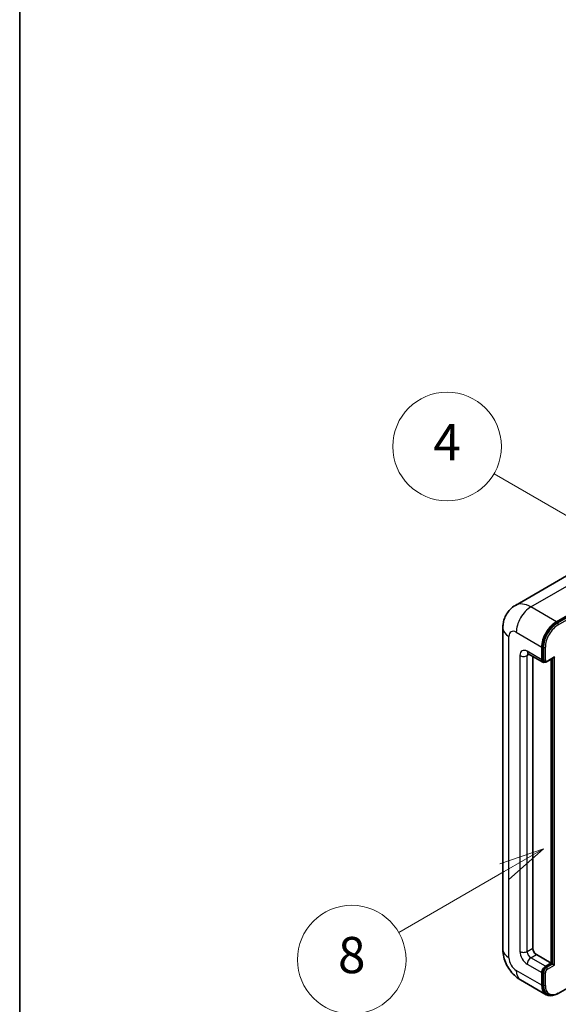
# Model space of a CAD drawing. Units: millimetres. Extents: x 0 to 10627, y -2 to 1403.
# Drawn here: x 0 to 119, y 703 to 920 of the extents above; entities that cross this region are included whole.
import ezdxf

# ---------------------------------------------------------------- set-up
doc = ezdxf.new("R2010")
doc.units = ezdxf.units.MM
for name, color, linetype, lineweight in [('Border (ISO)', 7, 'Continuous', 35), ('Visible (ISO)', 7, 'Continuous', 35), ('Visible Narrow (ISO)', 7, 'Continuous', 25)]:
    doc.layers.add(name, color=color, linetype=linetype, lineweight=lineweight)
doc.layers.add('Symbol (TK)', color=100, linetype='Continuous', lineweight=18, true_color=0x00ff3f)
doc.styles.add('Note Text (TK2)', font='MS PGothic.ttf')

# ---------------------------------------------------------------- blocks, each defined once
blk = doc.blocks.new('図面枠 tk図枠')
at = {"layer": 'Border (ISO)'}
blk.add_line((14.5, 289), (14.5, 8), dxfattribs=at)
blk = doc.blocks.new('バルーン4')
at = {"layer": 'Symbol (TK)', "color": 100, "true_color": 0x00ff40}
for p, q in [((43.431, 192.726), (41.015, 191.909)), ((41.265, 191.476), (43.431, 192.726)), ((41.515, 191.043), (43.431, 192.726)), ((41.265, 191.476), (35.44, 188.112))]:
    blk.add_line(p, q, dxfattribs=at)
at = {"layer": 'Symbol (TK)'}
blk.add_circle((32.842, 186.612), 3, dxfattribs=at)
at = {"layer": 'Symbol (TK)', "color": 7, "insert": (32.842, 186.607), "char_height": 2, "attachment_point": 5, "style": 'Note Text (TK2)'}
blk.add_mtext('8', dxfattribs=at)
blk = doc.blocks.new('バルーン11')
at = {"layer": 'Symbol (TK)', "color": 100, "true_color": 0x00ff40}
for p, q in [((50.396, 207.835), (40.704, 213.431)), ((52.561, 206.585), (50.646, 208.268)), ((50.396, 207.835), (52.561, 206.585)), ((50.146, 207.402), (52.561, 206.585))]:
    blk.add_line(p, q, dxfattribs=at)
at = {"layer": 'Symbol (TK)'}
blk.add_circle((38.106, 214.931), 3, dxfattribs=at)
at = {"layer": 'Symbol (TK)', "color": 7, "insert": (38.106, 214.913), "char_height": 2, "attachment_point": 5, "style": 'Note Text (TK2)'}
blk.add_mtext('4', dxfattribs=at)
blk = doc.blocks.new('バルーン13')
at = {"layer": 'Symbol (TK)', "color": 100, "true_color": 0x00ff40}
for p, q in [((51.312, 185.321), (48.897, 184.504)), ((49.147, 184.071), (51.312, 185.321)), ((49.397, 183.638), (51.312, 185.321)), ((49.147, 184.071), (41.49, 179.65))]:
    blk.add_line(p, q, dxfattribs=at)
at = {"layer": 'Symbol (TK)'}
blk.add_circle((38.892, 178.15), 3, dxfattribs=at)
at = {"layer": 'Symbol (TK)', "color": 7, "insert": (38.892, 178.126), "char_height": 2, "attachment_point": 5, "style": 'Note Text (TK2)'}
blk.add_mtext('1', dxfattribs=at)

msp = doc.modelspace()

# ---------------------------------------------------------------- linework, layer by layer
at = {"layer": 'Visible (ISO)'}
for p, q in [((122.2186, 798.4834), (109.4906, 791.1349)), ((118.5761, 787.5293), (131.304, 794.8778)), ((118.5761, 787.3427), (131.5019, 794.8054)), ((106.7315, 786.1296), (106.7315, 715.211)), ((112.3478, 780.4742), (115.5803, 778.6079)), ((115.3436, 779.1311), (115.3436, 781.9305)), ((115.5052, 779.2244), (115.5052, 782.0238)), ((113.3233, 779.911), (113.3233, 715.4443)), ((115.8966, 778.6892), (115.6945, 778.8058)), ((116.4966, 778.7203), (117.9296, 779.5477)), ((117.3639, 712.1783), (117.3639, 779.2211)), ((117.5255, 712.085), (117.5255, 779.3144)), ((114.1314, 714.0446), (117.3639, 712.1783)), ((116.1517, 711.4785), (117.3639, 712.1783)), ((116.1517, 711.2919), (117.5255, 712.085)), ((117.7275, 711.9684), (117.5255, 712.085)), ((117.7275, 711.9684), (118.1316, 711.7351)), ((115.3436, 707.2794), (115.3436, 710.0788)), ((115.5052, 707.3727), (115.5052, 710.1721)), ((118.9209, 705.4689), (125.6973, 709.3813)), ((110.6335, 708.4527), (116.2903, 705.1867)), ((116.6067, 705.268), (116.4046, 705.3846))]:
    msp.add_line(p, q, dxfattribs=at)
for centre, major_axis, start_param, end_param in [((118.5761, 783.7968), (2.2857, 3.959), 0.78539816, 2.35619449), ((118.5761, 783.7968), (2.1714, 3.761), 0.78539816, 2.35619449), ((116.1517, 779.5976), (-0.5714, -0.9897), 5.49778714, 6.97940395), ((116.1517, 779.5976), (-0.4571, -0.7918), 5.49778714, 6.28318531), ((117.9296, 779.8776), (0.202, 0.3499), 3.92699082, 4.71238898), ((114.1314, 714.9778), (0.5714, -0.9897), 3.92699082, 5.49778714), ((116.1517, 710.5454), (0.5714, 0.9897), 0.78539816, 2.35619449), ((116.1517, 710.5454), (0.4571, 0.7918), 0.78539816, 2.35619449), ((118.5761, 709.1456), (-2.2857, -3.959), 5.49778714, 6.79935433), ((118.5761, 709.1456), (-2.1714, -3.761), 5.49778714, 6.28318531)]:
    msp.add_ellipse(centre, major_axis=major_axis, ratio=0.57735027, start_param=start_param, end_param=end_param, dxfattribs=at)
for points, knots in [([(106.7315, 786.1296), (106.7315, 786.4346), (106.752, 786.7522), (106.8507, 787.415), (106.929, 787.7604), (107.1683, 788.4727), (107.3298, 788.8399), (107.7613, 789.5687), (108.0324, 789.9301), (108.6875, 790.5931), (109.0718, 790.8931), (109.4906, 791.1349)], [4.71238898, 4.71238898, 4.71238898, 4.71238898, 4.869468613, 4.869468613, 5.026548246, 5.026548246, 5.183627878, 5.183627878, 5.340707511, 5.340707511, 5.497787144, 5.497787144, 5.497787144, 5.497787144]), ([(112.1879, 780.5417), (112.1879, 780.5417), (112.1897, 780.5415), (112.2018, 780.539), (112.2204, 780.5343), (112.2736, 780.5133), (112.308, 780.4971), (112.3478, 780.4742)], [5.902696792, 5.902696792, 5.902696792, 5.902696792, 5.969026042, 5.969026042, 6.126105675, 6.126105675, 6.283185307, 6.283185307, 6.283185307, 6.283185307]), ([(115.8966, 778.6892), (115.9355, 778.6667), (115.9774, 778.6497), (116.0629, 778.6274), (116.1063, 778.622), (116.1913, 778.621), (116.2329, 778.6254), (116.3131, 778.6416), (116.3518, 778.6535), (116.4263, 778.6828), (116.4621, 778.7004), (116.4966, 778.7203)], [3.926990817, 3.926990817, 3.926990817, 3.926990817, 4.08407045, 4.08407045, 4.241150082, 4.241150082, 4.398229715, 4.398229715, 4.555309348, 4.555309348, 4.71238898, 4.71238898, 4.71238898, 4.71238898]), ([(110.6335, 708.4527), (110.1052, 708.7577), (109.6598, 709.1069), (108.8738, 709.8556), (108.5338, 710.2564), (107.9358, 711.1033), (107.6782, 711.5495), (107.2437, 712.4908), (107.0666, 712.9857), (106.8113, 714.0406), (106.7315, 714.601), (106.7315, 715.211)], [3.14159265, 3.14159265, 3.14159265, 3.14159265, 3.45575192, 3.45575192, 3.76991118, 3.76991118, 4.08407045, 4.08407045, 4.39822972, 4.39822972, 4.71238898, 4.71238898, 4.71238898, 4.71238898]), ([(116.6067, 705.268), (116.7353, 705.1937), (116.8741, 705.1371), (117.1649, 705.061), (117.3169, 705.0415), (117.6281, 705.0381), (117.7873, 705.0541), (118.109, 705.1191), (118.2715, 705.1681), (118.5968, 705.2964), (118.7595, 705.3757), (118.9209, 705.4689)], [3.926990817, 3.926990817, 3.926990817, 3.926990817, 4.08407045, 4.08407045, 4.241150082, 4.241150082, 4.398229715, 4.398229715, 4.555309348, 4.555309348, 4.71238898, 4.71238898, 4.71238898, 4.71238898])]:
    msp.add_open_spline(points, degree=3, knots=knots, dxfattribs=at)
at = {"layer": 'Visible Narrow (ISO)'}
for p, q in [((112.9192, 790.7953), (125.6471, 798.1438)), ((131.704, 794.6888), (118.7781, 787.226)), ((118.9801, 786.8761), (131.9101, 794.3412)), ((118.5761, 787.5293), (112.9192, 790.7953)), ((118.7781, 787.226), (118.5761, 787.3427)), ((109.6867, 785.1965), (115.3436, 781.9305)), ((108.0705, 713.3448), (108.0705, 784.2633)), ((115.3436, 779.1311), (112.1111, 780.9973)), ((112.1111, 780.0642), (112.5845, 780.3375)), ((115.7072, 781.9072), (115.5052, 782.0238)), ((115.7072, 781.9072), (115.7072, 779.1077)), ((116.1113, 779.1077), (116.1113, 781.9072)), ((110.4948, 780.0642), (110.4948, 714.7445)), ((112.1111, 714.7445), (112.1111, 780.0642)), ((115.7072, 779.1077), (115.5052, 779.2244)), ((118.1316, 779.7609), (116.5558, 778.8511)), ((117.7275, 779.431), (117.7275, 711.9684)), ((118.1316, 711.7351), (118.1316, 779.7609)), ((112.1111, 714.7445), (113.3233, 715.4443)), ((112.9192, 713.3448), (114.1314, 714.0446)), ((116.1517, 711.4785), (112.9192, 713.3448)), ((112.1111, 711.9451), (115.3436, 710.0788)), ((116.3537, 711.1752), (116.1517, 711.2919)), ((117.7275, 711.9684), (116.3537, 711.1752)), ((116.5558, 710.8253), (118.1316, 711.7351)), ((115.3436, 707.2794), (109.6867, 710.5454)), ((115.7072, 710.0555), (115.5052, 710.1721)), ((115.7072, 710.0555), (115.7072, 707.256)), ((116.1113, 707.256), (116.1113, 710.0555)), ((115.7072, 707.256), (115.5052, 707.3727))]:
    msp.add_line(p, q, dxfattribs=at)
for centre, major_axis, start_param, end_param in [((112.9192, 785.1965), (-3.4286, 5.9385), 5.49778714, 6.28318531), ((112.9192, 787.0627), (2.2857, 3.959), 0.78539816, 2.35619449), ((118.7781, 783.6801), (-2.1714, -3.761), 3.92699082, 5.49778714), ((118.9801, 783.5635), (2.0286, 3.5136), 0.78539816, 2.35619449), ((118.7781, 786.9928), (0.1429, -0.2474), 0.78539816, 2.35619449), ((111.303, 786.1296), (-4.5714, 0), 0, 0.78539816), ((109.6867, 783.3302), (-1.1429, 1.9795), 5.49778714, 7.06858347), ((112.1111, 779.1311), (-1.1429, 1.9795), 5.49778714, 7.06858347), ((112.9192, 781.4639), (-0.5714, -0.9897), 5.49778714, 6.28318531), ((112.9192, 779.5976), (-0.5714, 0.9897), 0.16790573, 0.78539816), ((115.9093, 782.0238), (0.2857, 0), 3.92699082, 5.49778714), ((111.303, 780.5308), (-1.1429, 0), 0.78539816, 2.35619449), ((115.9093, 779.2244), (0.2857, 0), 3.92699082, 5.49778714), ((116.3537, 779.481), (-0.4571, -0.7918), 5.49778714, 6.28318531), ((116.5558, 779.3643), (-0.3143, -0.5444), 5.49778714, 7.06858347), ((116.3537, 778.9678), (0.1429, -0.2474), 0, 0.78539816), ((111.303, 715.211), (-4.5714, 0), 0, 0.78539816), ((109.6867, 712.4116), (-1.1429, 1.9795), 0.78539816, 2.35619449), ((112.1111, 713.8113), (1.1429, -1.9795), 3.92699082, 5.49778714), ((111.303, 715.211), (-1.1429, 0), 0.78539816, 2.35619449), ((112.9192, 714.2779), (-0.5714, 0.9897), 0.78539816, 2.35619449), ((112.9192, 712.4116), (-0.5714, -0.9897), 3.92699082, 5.49778714), ((116.3537, 710.4287), (-0.4571, -0.7918), 3.92699082, 5.49778714), ((116.5558, 710.3121), (0.3143, 0.5444), 0.78539816, 2.35619449), ((116.3537, 710.9419), (0.1429, -0.2474), 0.78539816, 2.35619449), ((112.9192, 712.4116), (-2.2857, -3.959), 5.49778714, 6.28318531), ((115.9093, 710.1721), (0.2857, 0), 3.92699082, 5.49778714), ((115.9093, 707.3727), (0.2857, 0), 3.92699082, 5.49778714), ((118.7781, 709.029), (-2.1714, -3.761), 5.49778714, 6.28318531), ((118.9801, 708.9124), (-2.0286, -3.5136), 5.49778714, 7.06858347), ((118.7781, 705.7164), (0.1429, -0.2474), 0, 0.78539816)]:
    msp.add_ellipse(centre, major_axis=major_axis, ratio=0.57735027, start_param=start_param, end_param=end_param, dxfattribs=at)

# ---------------------------------------------------------------- block references
at = {"xscale": 4, "yscale": 4, "zscale": 4}
msp.add_blockref('図面枠 tk図枠', (-58.0285, -33.5147), dxfattribs=at)
at = {"layer": 'Symbol (TK)', "xscale": 4, "yscale": 4, "zscale": 4}
for name in ['バルーン11', 'バルーン4', 'バルーン13']:
    msp.add_blockref(name, (-58.0285, -33.5147), dxfattribs=at)

doc.saveas('drawing.dxf')
